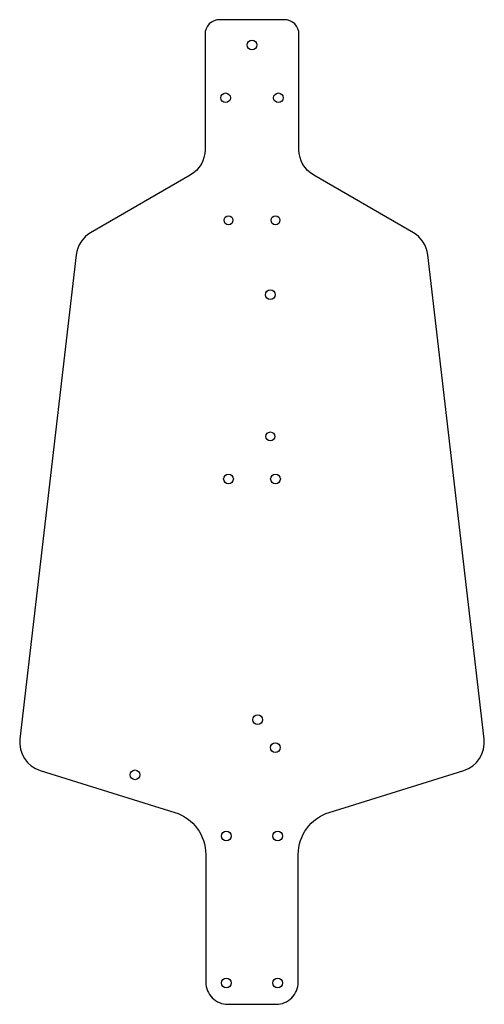
# Model space of a CAD drawing. Units: millimetres. Extents: x -79 to 79, y 100 to 435.
import ezdxf

# ---------------------------------------------------------------- set-up
doc = ezdxf.new("R2010")
doc.units = ezdxf.units.MM
doc.layers.get('0').update_dxf_attribs({"linetype": 'CONTINUOUS'})

msp = doc.modelspace()

# ---------------------------------------------------------------- linework, layer by layer
msp.add_lwpolyline([(-11, 435, 0.414214), (-16, 430), (-16, 390.77, -0.267949), (-21, 382.11), (-54.95, 362.51, 0.23716), (-59.88, 355.01), (-79.04, 190.24, 0.360724), (-72.08, 179.53), (-26.29, 165.28, -0.328346), (-15.75, 150.96), (-15.75, 107.5, 0.414214), (-8.25, 100), (8.25, 100, 0.414214), (15.75, 107.5), (15.75, 150.96, -0.328346), (26.29, 165.28), (72.08, 179.53, 0.360724), (79.04, 190.24), (59.88, 355.01, 0.23716), (54.95, 362.51), (21, 382.11, -0.267949), (16, 390.77), (16, 430, 0.414214), (11, 435)], format="xyb", close=True)
msp.add_lwpolyline([(-11, 435, 0.414214), (-16, 430), (-16, 390.77, -0.267949), (-21, 382.11), (-54.95, 362.51, 0.23716), (-59.88, 355.01), (-79.04, 190.24, 0.360724), (-72.08, 179.53), (-26.29, 165.28, -0.328346), (-15.75, 150.96), (-15.75, 107.5, 0.414214), (-8.25, 100), (8.25, 100, 0.414214), (15.75, 107.5), (15.75, 150.96, -0.328346), (26.29, 165.28), (72.08, 179.53, 0.360724), (79.04, 190.24), (59.88, 355.01, 0.23716), (54.95, 362.51), (21, 382.11, -0.267949), (16, 390.77), (16, 430, 0.414214), (11, 435)], format="xyb", close=True)
for centre, radius in [((0, 426.42), 1.65), ((0, 426.42), 1.65), ((-9, 408.42), 1.65), ((-9, 408.42), 1.65), ((9, 408.42), 1.65), ((9, 408.42), 1.65), ((-8, 366.77), 1.53), ((-8, 366.77), 1.53), ((8, 366.77), 1.53), ((8, 366.77), 1.53), ((6.25, 341.42), 1.65), ((6.25, 341.42), 1.65), ((6.25, 293.22), 1.5), ((6.25, 293.22), 1.5), ((-8, 278.73), 1.65), ((-8, 278.73), 1.65), ((8, 278.73), 1.65), ((8, 278.73), 1.65), ((1.94, 196.82), 1.65), ((1.94, 196.82), 1.65), ((7.94, 187.32), 1.65), ((7.94, 187.32), 1.65), ((-39.83, 178.07), 1.65), ((-39.83, 178.07), 1.65), ((-8.75, 157.24), 1.65), ((-8.75, 157.24), 1.65), ((8.74, 157.24), 1.65), ((8.74, 157.24), 1.65), ((-8.75, 107.24), 1.65), ((-8.75, 107.24), 1.65), ((8.74, 107.24), 1.65), ((8.74, 107.24), 1.65)]:
    msp.add_circle(centre, radius)

doc.saveas('drawing.dxf')
